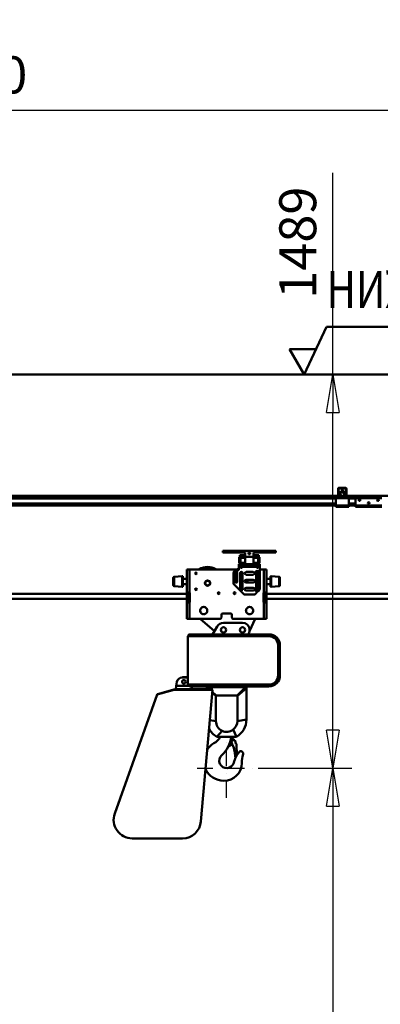
# Model space of a CAD drawing. Units: millimetres. Extents: x 0 to 25393, y 0 to 16800.
# Drawn here: x 8748 to 10114, y 11100 to 14824 of the extents above; entities that cross this region are included whole.
import ezdxf
from ezdxf.enums import TextEntityAlignment as Align

# ---------------------------------------------------------------- set-up
doc = ezdxf.new("R2010")
doc.units = ezdxf.units.MM
doc.header["$MEASUREMENT"] = 0
doc.linetypes.add('DASHDOT', pattern=[1.0001, 0.5, -0.25, 0.0001, -0.25])
for name, color, linetype, lineweight in [('(1) Shape lines', 7, 'Continuous', 35), ('(2) Other lines', 7, 'Continuous', 35), ('(4) Texts', 7, 'Continuous', 35), ('(6) Dimensions', 7, 'Continuous', 35)]:
    doc.layers.add(name, color=color, linetype=linetype, lineweight=lineweight)
doc.styles.add('Arial', font='ARIAL.TTF')
doc.dimstyles.new('Vertex Style', dxfattribs={"dimscale": 40, "dimtxt": 0.18, "dimasz": 3.6, "dimexe": 1.8, "dimexo": 0.0625, "dimgap": 1.7, "dimtad": 1, "dimdec": 1, "dimdsep": 46, "dimtxsty": 'Arial', "dimblk1": 'CLOSED', "dimblk2": 'CLOSED', "dimsah": 1, "dimcen": 0.09, "dimdle": 1.8, "dimclrd": 9, "dimclre": 9, "dimadec": 1, "dimazin": 2, "dimtfac": 0.65, "dimtdec": 4, "dimtmove": 0, "dimatfit": 3, "dimfxl": 0, "dimtolj": 1, "dimtzin": 0, "dimlwd": 25, "dimlwe": 25, "dimarcsym": 0})

# ---------------------------------------------------------------- blocks, each defined once
blk = doc.blocks.new('_Closed')
at = {"color": 0, "linetype": 'ByBlock', "lineweight": -2}
for p, q in [((-1, 0.166667), (0, 0)), ((-1, 0.166667), (-1, -0.166667)), ((0, 0), (-1, -0.166667)), ((0, 0), (-1, 0))]:
    blk.add_line(p, q, dxfattribs=at)
blk = doc.blocks.new('*D48')
at = {"layer": '(6) Dimensions', "color": 9, "lineweight": 25}
for p, q in [((9651.9, 11993), (10005.9, 11993)), ((9933.9, 11849), (9933.9, 8556)), ((9651.9, 8412), (10005.9, 8412))]:
    blk.add_line(p, q, dxfattribs=at)
at = {"layer": 'Defpoints', "color": 0}
for p in [(9531.9, 11993), (9531.9, 8412), (9933.9, 8412)]:
    blk.add_point(p, dxfattribs=at)
at = {"layer": '(6) Dimensions', "color": 9, "lineweight": 25, "xscale": 144, "yscale": 144, "zscale": 144}
for p, rotation in [((9933.9, 11993), 90), ((9933.9, 8412), 270)]:
    blk.add_blockref('_Closed', p, dxfattribs=dict(at, rotation=rotation))
at = {"layer": '(6) Dimensions', "color": 0, "lineweight": 35, "insert": (9801.2, 10012), "char_height": 140, "attachment_point": 5, "rotation": 90, "style": 'Arial'}
blk.add_mtext('\\A1;12000', dxfattribs=at)
blk = doc.blocks.new('*D49')
at = {"layer": '(6) Dimensions', "color": 9, "lineweight": 25}
for p, q in [((9933.9, 13482), (9933.9, 14244.6)), ((14109.9, 13482), (9861.9, 13482)), ((9933.9, 12137), (9933.9, 13338)), ((9651.9, 11993), (10005.9, 11993))]:
    blk.add_line(p, q, dxfattribs=at)
at = {"layer": 'Defpoints', "color": 0}
for p in [(9932.9, 13482), (14229.9, 13482), (9531.9, 11993)]:
    blk.add_point(p, dxfattribs=at)
at = {"layer": '(6) Dimensions', "color": 9, "lineweight": 25, "xscale": 144, "yscale": 144, "zscale": 144}
for p, rotation in [((9933.9, 13482), 90), ((9933.9, 11993), 270)]:
    blk.add_blockref('_Closed', p, dxfattribs=dict(at, rotation=rotation))
at = {"layer": '(6) Dimensions', "color": 0, "lineweight": 35, "insert": (9801.2, 13981), "char_height": 140, "attachment_point": 5, "rotation": 90, "style": 'Arial'}
blk.add_mtext('\\A1;1489', dxfattribs=at)
blk = doc.blocks.new('*D70')
at = {"layer": '(6) Dimensions', "color": 9, "lineweight": 25}
for p, q in [((3370.1, 13602), (3370.1, 14554)), ((13769.9, 13602), (13769.9, 14554)), ((3514.1, 14482), (13625.9, 14482))]:
    blk.add_line(p, q, dxfattribs=at)
at = {"layer": 'Defpoints', "color": 0}
for p in [(13769.9, 14482), (3370.1, 13482), (13769.9, 13482)]:
    blk.add_point(p, dxfattribs=at)
at = {"layer": '(6) Dimensions', "color": 9, "lineweight": 25, "xscale": 144, "yscale": 144, "zscale": 144, "rotation": 180}
blk.add_blockref('_Closed', (3370.1, 14482), dxfattribs=at)
at = {"layer": '(6) Dimensions', "color": 9, "lineweight": 25, "xscale": 144, "yscale": 144, "zscale": 144}
blk.add_blockref('_Closed', (13769.9, 14482), dxfattribs=at)
at = {"layer": '(6) Dimensions', "color": 0, "lineweight": 35, "insert": (8109.9, 14615.6), "char_height": 140, "attachment_point": 5, "style": 'Arial'}
blk.add_mtext('\\A1;ПРОЛЕТ 12000', dxfattribs=at)
blk = doc.blocks.new('MACRO_10_5d69645a-202b-4d48-9e65-9c8c9b9576e5')
at = {"layer": '(1) Shape lines', "color": 7, "linetype": 'Continuous', "lineweight": 50, "ltscale": 120}
for p, q in [((0, 5570.1), (-8000, 5570.1)), ((-8000, 5570), (-525.1, 5570)), ((-4273.1, 5141), (-4247.1, 5141)), ((-4280.1, 5111), (-5640.1, 5111)), ((-4285.1, 5104), (-5635.1, 5104)), ((-4282.6, 5107), (-4285.1, 5107)), ((-4285.1, 5107), (-4285.1, 5102)), ((-4282.6, 5107), (-4280.1, 5109.5)), ((-4280.1, 5107), (-4282.6, 5107)), ((-4280.1, 5107), (-4280.1, 5111)), ((-4271.2, 5111), (-4280.1, 5111)), ((-4240.1, 5107), (-4280.1, 5107)), ((-4276.1, 5119.3), (-4276.1, 5138)), ((-4274, 5113), (-4275.9, 5118.2)), ((-4274.6, 5139), (-4274.6, 5119.2)), ((-4274.6, 5119.1), (-4272.3, 5112.8)), ((-4246.1, 5139.5), (-4274.1, 5139.5)), ((-4272.6, 5126.8), (-4272.6, 5123.3)), ((-4272.6, 5126.8), (-4247.6, 5126.8)), ((-4272.6, 5123.3), (-4272.6, 5116.6)), ((-4272.6, 5123.3), (-4247.6, 5123.3)), ((-4272.6, 5116.6), (-4269.1, 5116.6)), ((-4272.6, 5113.6), (-4272.6, 5116.6)), ((-4271.8, 5112.5), (-4266.1, 5112.5)), ((-4266.1, 5111), (-4271.2, 5111)), ((-4265.4, 5112.5), (-4266.1, 5112.5)), ((-4266.1, 5112.5), (-4266.1, 5111)), ((-4254.1, 5111), (-4266.1, 5111)), ((-4264.1, 5126.8), (-4264.1, 5130.5)), ((-4264.1, 5126.8), (-4264.1, 5130.5)), ((-4256.1, 5130.5), (-4256.1, 5126.8)), ((-4256.1, 5130.5), (-4256.1, 5126.8)), ((-4254.1, 5112.5), (-4254.8, 5112.5)), ((-4254.1, 5112.5), (-4248.4, 5112.5)), ((-4254.1, 5111), (-4254.1, 5112.5)), ((-4249, 5111), (-4254.1, 5111)), ((-4251.1, 5116.6), (-4247.6, 5116.6)), ((-4240.1, 5111), (-4249, 5111)), ((-4247.9, 5112.8), (-4245.6, 5119.1)), ((-4247.6, 5123.3), (-4247.6, 5126.8)), ((-4247.6, 5116.6), (-4247.6, 5123.3)), ((-4247.6, 5113.6), (-4247.6, 5116.6)), ((-4244.3, 5118.2), (-4246.2, 5113)), ((-4245.6, 5119.2), (-4245.6, 5139)), ((-4244.1, 5138), (-4244.1, 5119.3)), ((-2880.1, 5111), (-4240.1, 5111)), ((-4240.1, 5107), (-4240.1, 5111)), ((-4240.1, 5109.5), (-4237.6, 5107)), ((-4237.6, 5107), (-4240.1, 5107)), ((-4235.1, 5107), (-4237.6, 5107)), ((-4235.1, 5107), (-4235.1, 5102)), ((-4210.1, 5104), (-4235.1, 5104)), ((-4210.1, 5107), (-4210.1, 5102)), ((-4210.1, 5107), (-4110.1, 5107)), ((-4285.1, 5101), (-5635.1, 5101)), ((-4285.1, 5082.3), (-5635.1, 5082.3)), ((-4285.1, 5081.2), (-5635.1, 5081.2)), ((-4285.1, 5076), (-5635.1, 5076)), ((-4285.1, 5074), (-5635.1, 5074)), ((-4235.1, 5102), (-4285.1, 5102)), ((-4285.1, 5102), (-4285.1, 5074)), ((-4235.1, 5074), (-4285.1, 5074)), ((-4285.1, 5074), (-4285.1, 5069)), ((-4235.1, 5069), (-4285.1, 5069)), ((-4235.1, 5074), (-4235.1, 5102)), ((-4210.1, 5101), (-4235.1, 5101)), ((-4210.1, 5082.3), (-4235.1, 5082.3)), ((-4210.1, 5081.2), (-4235.1, 5081.2)), ((-4210.1, 5076), (-4235.1, 5076)), ((-4235.1, 5074), (-4235.1, 5069)), ((-4210.1, 5074), (-4235.1, 5074)), ((-4210.1, 5102), (-4210.1, 5074)), ((-4210.1, 5102), (-4110.1, 5102)), ((-4210.1, 5074), (-4210.1, 5069)), ((-4210.1, 5074), (-4110.1, 5074)), ((-4210.1, 5069), (-4110.1, 5069)), ((-4198.1, 5095.6), (-4197.8, 5096.3)), ((-4198.1, 5094.9), (-4198.1, 5095.6)), ((-4198, 5094.3), (-4198.1, 5094.9)), ((-4197.8, 5093.7), (-4198, 5094.3)), ((-4197.8, 5096.3), (-4197.5, 5096.9)), ((-4197.5, 5093.2), (-4197.8, 5093.7)), ((-4197.5, 5096.9), (-4197, 5097.3)), ((-4197.1, 5092.7), (-4197.5, 5093.2)), ((-4196.4, 5092.3), (-4197.1, 5092.7)), ((-4197, 5097.3), (-4196.5, 5097.7)), ((-4196.5, 5097.7), (-4196, 5097.9)), ((-4196, 5092.1), (-4196.4, 5092.3)), ((-4196, 5097.9), (-4195.4, 5098)), ((-4195.6, 5092), (-4196, 5092.1)), ((-4195.1, 5092), (-4195.6, 5092)), ((-4195.4, 5098), (-4194.8, 5098)), ((-4194.7, 5092), (-4195.1, 5092)), ((-4194.8, 5098), (-4194.1, 5097.8)), ((-4194.3, 5092.1), (-4194.7, 5092)), ((-4193.9, 5092.3), (-4194.3, 5092.1)), ((-4194.1, 5097.8), (-4193.6, 5097.6)), ((-4193.4, 5092.5), (-4193.9, 5092.3)), ((-4193.6, 5097.6), (-4193.1, 5097.2)), ((-4193, 5092.8), (-4193.4, 5092.5)), ((-4193.1, 5097.2), (-4192.6, 5096.7)), ((-4192.7, 5093.2), (-4193, 5092.8)), ((-4192.3, 5093.9), (-4192.7, 5093.2)), ((-4192.6, 5096.7), (-4192.3, 5096.1)), ((-4192.3, 5096.1), (-4192.2, 5095.5)), ((-4192.2, 5094.2), (-4192.3, 5093.9)), ((-4192.2, 5095.5), (-4192.1, 5095)), ((-4192.1, 5094.6), (-4192.2, 5094.2)), ((-4192.1, 5095), (-4192.1, 5094.6)), ((-4163.1, 5083.9), (-4163, 5084.6)), ((-4163, 5083.3), (-4163.1, 5083.9)), ((-4163, 5084.6), (-4162.8, 5085.3)), ((-4162.8, 5082.7), (-4163, 5083.3)), ((-4162.8, 5085.3), (-4162.4, 5085.9)), ((-4162.5, 5082.2), (-4162.8, 5082.7)), ((-4157.6, 5082.3), (-4162.5, 5082.3)), ((-4162, 5081.7), (-4162.5, 5082.2)), ((-4162.4, 5085.9), (-4162, 5086.3)), ((-4162, 5086.3), (-4161.5, 5086.7)), ((-4161.4, 5081.3), (-4162, 5081.7)), ((-4161.5, 5086.7), (-4161, 5086.9)), ((-4161, 5081.1), (-4161.4, 5081.3)), ((-4158.9, 5081.2), (-4161.2, 5081.2)), ((-4161, 5086.9), (-4160.4, 5087)), ((-4160.6, 5081), (-4161, 5081.1)), ((-4160.1, 5081), (-4160.6, 5081)), ((-4160.4, 5087), (-4159.7, 5087)), ((-4159.7, 5081), (-4160.1, 5081)), ((-4159.7, 5087), (-4159.1, 5086.8)), ((-4159.3, 5081.1), (-4159.7, 5081)), ((-4158.9, 5081.3), (-4159.3, 5081.1)), ((-4159.1, 5086.8), (-4158.6, 5086.6)), ((-4158.4, 5081.5), (-4158.9, 5081.3)), ((-4158.6, 5086.6), (-4158.1, 5086.2)), ((-4158, 5081.8), (-4158.4, 5081.5)), ((-4158.1, 5086.2), (-4157.6, 5085.7)), ((-4157.7, 5082.2), (-4158, 5081.8)), ((-4157.3, 5082.9), (-4157.7, 5082.2)), ((-4157.6, 5085.7), (-4157.3, 5085.1)), ((-4157.3, 5085.1), (-4157.1, 5084.5)), ((-4157.2, 5083.2), (-4157.3, 5082.9)), ((-4157.1, 5083.6), (-4157.2, 5083.2)), ((-4157.1, 5084.5), (-4157.1, 5084)), ((-4157.1, 5084), (-4157.1, 5083.6)), ((-4128.1, 5094.9), (-4128, 5095.6)), ((-4128, 5094.3), (-4128.1, 5094.9)), ((-4128, 5095.6), (-4127.8, 5096.3)), ((-4127.8, 5093.7), (-4128, 5094.3)), ((-4127.8, 5096.3), (-4127.4, 5096.9)), ((-4127.5, 5093.2), (-4127.8, 5093.7)), ((-4127, 5092.7), (-4127.5, 5093.2)), ((-4127.4, 5096.9), (-4127, 5097.3)), ((-4127, 5097.3), (-4126.5, 5097.7)), ((-4126.4, 5092.3), (-4127, 5092.7)), ((-4126.5, 5097.7), (-4126, 5097.9)), ((-4126, 5092.1), (-4126.4, 5092.3)), ((-4126, 5097.9), (-4125.4, 5098)), ((-4125.6, 5092), (-4126, 5092.1)), ((-4125.1, 5092), (-4125.6, 5092)), ((-4125.4, 5098), (-4124.8, 5098)), ((-4124.7, 5092), (-4125.1, 5092)), ((-4124.8, 5098), (-4124.1, 5097.8)), ((-4124.3, 5092.1), (-4124.7, 5092)), ((-4123.9, 5092.3), (-4124.3, 5092.1)), ((-4124.1, 5097.8), (-4123.6, 5097.6)), ((-4123.4, 5092.5), (-4123.9, 5092.3)), ((-4123.6, 5097.6), (-4123.1, 5097.2)), ((-4123, 5092.8), (-4123.4, 5092.5)), ((-4123.1, 5097.2), (-4122.6, 5096.7)), ((-4122.7, 5093.2), (-4123, 5092.8)), ((-4122.3, 5093.9), (-4122.7, 5093.2)), ((-4122.6, 5096.7), (-4122.3, 5096.1)), ((-4122.3, 5096.1), (-4122.1, 5095.5)), ((-4122.2, 5094.2), (-4122.3, 5093.9)), ((-4122.1, 5094.6), (-4122.2, 5094.2)), ((-4122.1, 5095.5), (-4122.1, 5095)), ((-4122.1, 5095), (-4122.1, 5094.6)), ((-4712.1, 4903), (-4628, 4903)), ((-4712.1, 4897), (-4712.1, 4903)), ((-4712.1, 4897), (-4628, 4897)), ((-4650.6, 4856.5), (-4650.6, 4879.5)), ((-4650.6, 4879.5), (-4648.1, 4879.5)), ((-4648.1, 4887), (-4648.1, 4885)), ((-4648.1, 4887), (-4645.1, 4887)), ((-4648.1, 4885), (-4645.1, 4885)), ((-4648.1, 4859), (-4648.1, 4885)), ((-4648.1, 4885), (-4645.1, 4885)), ((-4645.1, 4887), (-4645.1, 4885)), ((-4645.1, 4887), (-4637.1, 4887)), ((-4637.1, 4885), (-4645.1, 4885)), ((-4645.1, 4885), (-4645.1, 4876.1)), ((-4645.1, 4885), (-4637.1, 4885)), ((-4637.1, 4885), (-4637.1, 4887)), ((-4637.1, 4887), (-4634.1, 4887)), ((-4637.1, 4885), (-4628.4, 4885)), ((-4637.1, 4885), (-4637.1, 4876.1)), ((-4634.1, 4887), (-4628.4, 4887)), ((-4634.1, 4887), (-4634.1, 4885)), ((-4634.1, 4885), (-4628.4, 4885)), ((-4628.4, 4903.5), (-4595.9, 4903.5)), ((-4628.4, 4903), (-4628.4, 4903.5)), ((-4628.4, 4881), (-4628.4, 4897)), ((-4628.4, 4881), (-4628.2, 4881)), ((-4596.1, 4881), (-4628.1, 4881)), ((-4628.1, 4881), (-4628.1, 4853)), ((-4609.1, 4897), (-4615.1, 4897)), ((-4615.1, 4897), (-4615.1, 4891)), ((-4615.1, 4891), (-4609.1, 4891)), ((-4609.1, 4891), (-4609.1, 4897)), ((-4596.2, 4903), (-4512.1, 4903)), ((-4596.2, 4897), (-4512.1, 4897)), ((-4596.1, 4853), (-4596.1, 4881)), ((-4596, 4881), (-4595.9, 4881)), ((-4595.9, 4903.5), (-4595.9, 4903)), ((-4595.9, 4897), (-4595.9, 4881)), ((-4595.9, 4887), (-4590.1, 4887)), ((-4595.9, 4885), (-4587.1, 4885)), ((-4595.9, 4885), (-4590.1, 4885)), ((-4590.1, 4885), (-4590.1, 4887)), ((-4590.1, 4887), (-4587.1, 4887)), ((-4587.1, 4887), (-4579.1, 4887)), ((-4587.1, 4887), (-4587.1, 4885)), ((-4579.1, 4885), (-4587.1, 4885)), ((-4587.1, 4876.1), (-4587.1, 4885)), ((-4587.1, 4885), (-4579.1, 4885)), ((-4579.1, 4887), (-4576.1, 4887)), ((-4579.1, 4887), (-4579.1, 4885)), ((-4579.1, 4885), (-4576.1, 4885)), ((-4579.1, 4876.1), (-4579.1, 4885)), ((-4579.1, 4885), (-4576.1, 4885)), ((-4576.1, 4887), (-4576.1, 4885)), ((-4576.1, 4885), (-4576.1, 4859)), ((-4576.1, 4879.5), (-4573.6, 4879.5)), ((-4573.6, 4879.5), (-4573.6, 4856.5)), ((-4512.1, 4897), (-4512.1, 4903)), ((-4652.1, 4853), (-4647.1, 4853)), ((-4652.1, 4853), (-4652.1, 4848)), ((-4652.1, 4843), (-4652.1, 4848)), ((-4652.1, 4848), (-4647.1, 4848)), ((-4652.1, 4834), (-4652.1, 4843)), ((-4652.1, 4843), (-4645.3, 4843)), ((-4648.1, 4856.5), (-4650.6, 4856.5)), ((-4648.5, 4847.6), (-4648.5, 4848)), ((-4648, 4847.1), (-4648.5, 4847.6)), ((-4648.1, 4853), (-4648.1, 4859)), ((-4648.1, 4859), (-4645.6, 4859)), ((-4647.4, 4844.1), (-4647.4, 4847.1)), ((-4646.8, 4843.7), (-4647.2, 4843.9)), ((-4645.6, 4863.5), (-4647.1, 4863.5)), ((-4647.1, 4859), (-4647.1, 4863.5)), ((-4647.1, 4853), (-4577.1, 4853)), ((-4647.1, 4853), (-4647.1, 4848)), ((-4647.1, 4848), (-4577.1, 4848)), ((-4646.6, 4864), (-4645.6, 4864)), ((-4646.6, 4864), (-4646.4, 4864)), ((-4645.7, 4844.1), (-4645.7, 4847.1)), ((-4645.6, 4857.9), (-4645.6, 4876.1)), ((-4645.6, 4876.1), (-4628.1, 4876.1)), ((-4628.1, 4857.9), (-4645.6, 4857.9)), ((-4645.3, 4839.2), (-4645.3, 4843.7)), ((-4645.1, 4857.9), (-4645.1, 4853)), ((-4641.1, 4844.1), (-4641.1, 4847.1)), ((-4640.4, 4843.7), (-4640.4, 4839.2)), ((-4640.4, 4843), (-4583.8, 4843)), ((-4638.5, 4843.9), (-4638.9, 4843.7)), ((-4638.3, 4844.1), (-4638.3, 4847.1)), ((-4637.2, 4847.6), (-4637.7, 4847.1)), ((-4637.2, 4848), (-4637.2, 4847.6)), ((-4596.1, 4876.1), (-4578.6, 4876.1)), ((-4578.6, 4857.9), (-4596.1, 4857.9)), ((-4587, 4847.6), (-4587, 4848)), ((-4586.5, 4847.1), (-4587, 4847.6)), ((-4585.8, 4844.1), (-4585.8, 4847.1)), ((-4585.3, 4843.7), (-4585.5, 4843.8)), ((-4585.3, 4843.7), (-4577.4, 4843.7)), ((-4584.5, 4844.1), (-4584.5, 4847.1)), ((-4583.8, 4839.2), (-4583.8, 4843.7)), ((-4580, 4844.1), (-4580, 4847.1)), ((-4579.1, 4853), (-4579.1, 4857.9)), ((-4578.9, 4843.7), (-4578.9, 4839.2)), ((-4578.9, 4843), (-4572.1, 4843)), ((-4578.6, 4876.1), (-4578.6, 4857.9)), ((-4578.6, 4859), (-4576.1, 4859)), ((-4577.8, 4864), (-4577.6, 4864)), ((-4577.2, 4843.8), (-4577.4, 4843.7)), ((-4577.1, 4863.5), (-4577.1, 4859)), ((-4577.1, 4853), (-4572.1, 4853)), ((-4577.1, 4853), (-4577.1, 4848)), ((-4577.1, 4848), (-4572.1, 4848)), ((-4576.9, 4844.1), (-4576.9, 4847.1)), ((-4575.8, 4847.6), (-4576.2, 4847.1)), ((-4576.1, 4859), (-4576.1, 4853)), ((-4573.6, 4856.5), (-4576.1, 4856.5)), ((-4575.8, 4848), (-4575.8, 4847.6)), ((-4572.1, 4853), (-4572.1, 4848)), ((-4572.1, 4848), (-4572.1, 4843)), ((-4572.1, 4843), (-4572.1, 4760.1)), ((-4896.4, 4804.8), (-4867.1, 4807)), ((-4867.1, 4807), (-4867.1, 4767)), ((-4867.1, 4807), (-4864.1, 4807)), ((-4864.1, 4807), (-4864.1, 4767)), ((-4839.1, 4833), (-4849.1, 4833)), ((-4849.1, 4745), (-4849.1, 4833)), ((-4652.2, 4833), (-4839.1, 4833)), ((-4839.1, 4744.8), (-4839.1, 4833)), ((-4672.1, 4780.1), (-4672.1, 4819)), ((-4666.4, 4787), (-4666.4, 4819)), ((-4662.1, 4829), (-4657.1, 4829)), ((-4657.9, 4819), (-4657.9, 4787)), ((-4646.4, 4758), (-4646.4, 4819)), ((-4645, 4839), (-4645.3, 4839.2)), ((-4640.4, 4839.2), (-4640.7, 4839)), ((-4637.9, 4819), (-4637.9, 4758)), ((-4597.1, 4823.3), (-4624.6, 4823.3)), ((-4624.6, 4812.8), (-4597.1, 4812.8)), ((-4586.4, 4812.2), (-4586.4, 4764.8)), ((-4583.5, 4839), (-4583.8, 4839.2)), ((-4578.9, 4839.2), (-4579.2, 4839)), ((-4577.9, 4764.8), (-4577.9, 4812.2)), ((-4557.1, 4833), (-4572.1, 4833)), ((-4547.1, 4833), (-4557.1, 4833)), ((-4557.1, 4744.8), (-4557.1, 4833)), ((-4547.1, 4745), (-4547.1, 4833)), ((-4532.1, 4767), (-4532.1, 4807)), ((-4532.1, 4807), (-4529.1, 4807)), ((-4529.1, 4767), (-4529.1, 4807)), ((-4529.1, 4807), (-4499.8, 4804.8)), ((-4896.4, 4804.8), (-4896.4, 4769.2)), ((-4867.1, 4767), (-4896.4, 4769.2)), ((-4864.1, 4797), (-4849.1, 4797)), ((-4849.1, 4777), (-4864.1, 4777)), ((-4633.6, 4739.5), (-4670.6, 4776.5)), ((-4597.1, 4793.3), (-4624.6, 4793.3)), ((-4624.6, 4782.8), (-4597.1, 4782.8)), ((-4547.1, 4797), (-4532.1, 4797)), ((-4532.1, 4777), (-4547.1, 4777)), ((-4499.8, 4769.2), (-4529.1, 4767)), ((-4499.8, 4769.3), (-4499.8, 4804.8)), ((-4496.1, 4773.3), (-4496.1, 4800.8)), ((-4849.1, 4740), (-8000, 4740)), ((-4864.1, 4767), (-4867.1, 4767)), ((-4849.1, 4741), (-4849.1, 4745)), ((-4849.1, 4745), (-4840.1, 4745)), ((-4849.1, 4741), (-4841.1, 4741)), ((-4849.1, 4712), (-4849.1, 4741)), ((-4841.1, 4744.5), (-4841.1, 4741)), ((-4841.1, 4741), (-4841.1, 4712)), ((-4837.1, 4740), (-4841.1, 4740)), ((-4837.1, 4742), (-4837.1, 4711)), ((-4594.2, 4738), (-4630, 4738)), ((-4597.1, 4763.3), (-4624.6, 4763.3)), ((-4624.6, 4752.8), (-4597.1, 4752.8)), ((-4579.7, 4750.4), (-4590.6, 4739.5)), ((-4573.6, 4756.5), (-4574.5, 4755.6)), ((-4559.1, 4711), (-4559.1, 4742)), ((-4555.1, 4740), (-4559.1, 4740)), ((-4556.1, 4745), (-4547.1, 4745)), ((-4555.1, 4741), (-4555.1, 4744.5)), ((-4555.1, 4712), (-4555.1, 4741)), ((-4547.1, 4741), (-4555.1, 4741)), ((-4547.1, 4745), (-4547.1, 4741)), ((-4547.1, 4741), (-4547.1, 4712)), ((-1641.8, 4740), (-4547.1, 4740)), ((-4529.1, 4767), (-4532.1, 4767)), ((-4849.1, 4721), (-8000, 4721)), ((-4849.1, 4712), (-4841.1, 4712)), ((-4849.1, 4708), (-4849.1, 4712)), ((-4849.1, 4646), (-4849.1, 4708)), ((-4840.1, 4708), (-4849.1, 4708)), ((-4837.1, 4721), (-4841.1, 4721)), ((-4841.1, 4712), (-4841.1, 4708.5)), ((-4839.1, 4646), (-4839.1, 4708.2)), ((-4555.1, 4721), (-4559.1, 4721)), ((-4557.1, 4646), (-4557.1, 4708.2)), ((-4547.1, 4708), (-4556.1, 4708)), ((-4555.1, 4708.5), (-4555.1, 4712)), ((-4547.1, 4712), (-4555.1, 4712)), ((-1642.3, 4721), (-4547.1, 4721)), ((-4547.1, 4712), (-4547.1, 4708)), ((-4547.1, 4646), (-4547.1, 4708)), ((-4718.1, 4651), (-4718.1, 4661)), ((-4713.1, 4666), (-4683.1, 4666)), ((-4678.1, 4661), (-4678.1, 4651)), ((-4839.1, 4646), (-4849.1, 4646)), ((-4723.1, 4646), (-4839.1, 4646)), ((-4744.1, 4599.1), (-4798.2, 4646)), ((-4638.1, 4631), (-4710.1, 4631)), ((-4557.1, 4646), (-4673.1, 4646)), ((-4590.1, 4646), (-4611.6, 4599.5)), ((-4547.1, 4646), (-4557.1, 4646)), ((-4845.1, 4580), (-4838.1, 4587)), ((-4842.2, 4582.9), (-4842.2, 4585)), ((-4838.1, 4587), (-4840.2, 4587)), ((-4840.2, 4587), (-4840.2, 4584.9)), ((-4838.1, 4587), (-4538.1, 4587)), ((-4733.5, 4617.5), (-4751.1, 4587)), ((-4611.1, 4602), (-4611.1, 4604)), ((-4538.1, 4587), (-4538.1, 4580)), ((-4845.1, 4580), (-4845.1, 4397)), ((-4538.1, 4580), (-4845.1, 4580)), ((-4496.1, 4545), (-4503.1, 4545)), ((-4503.1, 4432), (-4503.1, 4545)), ((-4496.1, 4545), (-4496.1, 4432)), ((-4886.3, 4407), (-4888.8, 4392.5)), ((-4866.6, 4423.5), (-4845.1, 4423.5)), ((-4845.1, 4425), (-4860.1, 4425)), ((-4838.1, 4390), (-4845.1, 4397)), ((-4845.1, 4397), (-4538.1, 4397)), ((-4538.1, 4390), (-4538.1, 4397)), ((-4496.1, 4432), (-4503.1, 4432)), ((-4961.3, 4359.5), (-5121.9, 3909)), ((-4896.7, 4376.8), (-4961.3, 4359.5)), ((-4892.6, 4379.3), (-4960.1, 4361.3)), ((-4960.1, 4361.3), (-4959.7, 4359.9)), ((-4751.9, 4376.8), (-4896.7, 4376.8)), ((-4891.3, 4379.5), (-4764.8, 4379.5)), ((-4888.8, 4392.5), (-4891.1, 4379.5)), ((-4888.8, 4392.5), (-4840.6, 4392.5)), ((-4538.1, 4390), (-4838.1, 4390)), ((-4830.1, 4379.5), (-4830.1, 4390)), ((-4795.4, 3879.4), (-4751.9, 4376.8)), ((-4773.1, 4383), (-4768.9, 4379.5)), ((-4773.1, 4379.5), (-4773.1, 4383)), ((-4769.1, 4387), (-4760.7, 4378.6)), ((-4769.1, 4387), (-4758.2, 4387)), ((-4759, 4377.6), (-4757.9, 4390)), ((-4752.9, 4390), (-4754.1, 4376.8)), ((-4753.9, 4376.8), (-4753.9, 4377)), ((-4753.9, 4377), (-4751.9, 4376.8)), ((-4753.2, 4387), (-4627.1, 4387)), ((-4753.1, 4390), (-4752.9, 4390)), ((-4752.8, 4366.2), (-4738.6, 4354.5)), ((-4752.4, 4370.3), (-4737.6, 4355.5)), ((-4627.1, 4387), (-4658.6, 4355.5)), ((-4623.1, 4383), (-4623.1, 4265)), ((-4738.6, 4354.5), (-4738.6, 4259)), ((-4658.6, 4355.5), (-4737.6, 4355.5)), ((-4657.6, 4354.5), (-4657.6, 4259)), ((-4623.1, 4265), (-4657.6, 4259)), ((-4735.5, 4200), (-4715, 4222.2)), ((-4660.7, 4200), (-4673.4, 4226.9)), ((-4660.7, 4200), (-4735.5, 4200)), ((-4672.9, 4190.6), (-4676.1, 4192.4)), ((-4664.1, 4179.7), (-4663.9, 4172.5)), ((-4660.9, 4172.6), (-4663.9, 4172.5)), ((-4660.9, 4172.6), (-4659.8, 4128.7)), ((-4677.3, 4171.7), (-4689.6, 4164.6)), ((-4662.7, 4124.7), (-4665.7, 4124.6)), ((-4662.6, 4123.4), (-4662.7, 4124.7)), ((-5056, 3815.5), (-4865.1, 3815.5))]:
    blk.add_line(p, q, dxfattribs=at)
for points in [[(-4256.1, 5130.5), (-4256.1, 5130.5), (-4264.1, 5130.5)], [(-4648.4, 4847.6), (-4637.2, 4847.6), (-4637.3, 4847.6)], [(-4637.7, 4847.1), (-4648, 4847.1), (-4648, 4847.1)], [(-4647.4, 4844.1), (-4645.7, 4844.1)], [(-4646.8, 4843.7), (-4646.8, 4843.7), (-4638.9, 4843.7), (-4638.9, 4843.7)], [(-4645.7, 4844.1), (-4641.1, 4844.1)], [(-4641.1, 4844.1), (-4638.3, 4844.1)], [(-4638.3, 4844.1), (-4638.5, 4843.9)], [(-4586.9, 4847.6), (-4575.8, 4847.6), (-4575.8, 4847.6)], [(-4576.2, 4847.1), (-4586.5, 4847.1), (-4586.5, 4847.1)], [(-4585.8, 4844.1), (-4584.5, 4844.1)], [(-4584.5, 4844.1), (-4580, 4844.1)], [(-4580, 4844.1), (-4576.9, 4844.1)], [(-4578.6, 4864), (-4577.6, 4864), (-4577.7, 4864)], [(-4577.1, 4863.5), (-4577.1, 4863.5), (-4578.6, 4863.5)], [(-4576.9, 4844.1), (-4577.2, 4843.8)], [(-4645.3, 4839.2), (-4640.4, 4839.2), (-4640.4, 4839.2)], [(-4640.7, 4839), (-4640.7, 4839), (-4645, 4839)], [(-4585.1, 4820.7), (-4582.1, 4822.5)], [(-4585.1, 4817.3), (-4585.1, 4820.7)], [(-4582.1, 4815.5), (-4585.1, 4817.3)], [(-4583.8, 4839.2), (-4583.8, 4839.2), (-4578.9, 4839.2)], [(-4579.2, 4839), (-4583.5, 4839), (-4583.5, 4839)], [(-4582.1, 4822.5), (-4579.1, 4820.7)], [(-4579.1, 4817.3), (-4582.1, 4815.5)], [(-4579.1, 4820.7), (-4579.1, 4817.3)], [(-4900.1, 4800.7), (-4900.1, 4800.8), (-4900.1, 4773.2)], [(-4840.6, 4745), (-4841.1, 4744.5)], [(-4585.1, 4759.7), (-4582.1, 4761.5)], [(-4585.1, 4756.3), (-4585.1, 4759.7)], [(-4582.1, 4754.5), (-4585.1, 4756.3)], [(-4582.1, 4761.5), (-4579.1, 4759.7)], [(-4579.1, 4756.3), (-4582.1, 4754.5)], [(-4579.1, 4759.7), (-4579.1, 4756.3)], [(-4555.1, 4744.5), (-4555.6, 4745)], [(-4841.1, 4708.5), (-4840.6, 4708)], [(-4555.6, 4708), (-4555.1, 4708.5)], [(-4623.1, 4383), (-4657.6, 4354.5)], [(-4761.8, 4263), (-4738.6, 4259)]]:
    blk.add_lwpolyline(points, dxfattribs=at)
for centre, radius in [((-4814.1, 4818), 3.2), ((-4582.1, 4819), 8), ((-4582.1, 4819), 7.6), ((-4582.1, 4819), 6.5), ((-4582.1, 4819), 5.7), ((-4770.1, 4781), 10), ((-4770.1, 4781), 9), ((-4814.1, 4758), 3.2), ((-4728.1, 4743), 3.2), ((-4668.1, 4743), 3.2), ((-4582.1, 4758), 8), ((-4582.1, 4758), 7.6), ((-4582.1, 4758), 6.5), ((-4582.1, 4758), 5.7), ((-4785.1, 4677), 13.7), ((-4611.1, 4677), 13.7), ((-4710.1, 4604), 10), ((-4638.1, 4604), 10), ((-4860.1, 4407.5), 6.5)]:
    blk.add_circle(centre, radius, dxfattribs=at)
for centre, radius, start, end in [((-4273.1, 5138), 3, 90, 180), ((-4247.1, 5138), 3, 0, 90), ((-4273.1, 5119.3), 3, 180, 200), ((-4274.1, 5139), 0.5, 90, 180), ((-4274.1, 5119.2), 0.5, 180, 200), ((-4271.2, 5114), 3, 200, 270), ((-4271.8, 5113), 0.5, 200, 270), ((-4249, 5114), 3, 270, 340), ((-4248.4, 5113), 0.5, 270, 340), ((-4246.1, 5139), 0.5, 0, 90), ((-4246.1, 5119.2), 0.5, 340, 0), ((-4247.1, 5119.3), 3, 340, 0), ((-4646.6, 4863.5), 0.5, 90, 180), ((-4577.6, 4863.5), 0.5, 0, 90), ((-4770.1, 4781), 60.5, 138.6473, 141.4384), ((-4770.1, 4781), 61, 59.0354, 120.9646), ((-4770.1, 4781), 60.5, 59.8229, 120.1771), ((-4662.1, 4819), 10, 90, 180), ((-4662.1, 4819), 4.25, 0, 180), ((-4626.2, 4781), 61, 115.1948, 120.9646), ((-4657.1, 4834), 5, 270, 0), ((-4626.2, 4781), 60.5, 115.429, 120.1771), ((-4642.1, 4819), 4.25, 0, 180), ((-4624.6, 4818), 5.25, 90, 270), ((-4597.1, 4818), 5.25, 270, 90), ((-4582.1, 4819), 3.46, 150, 210), ((-4582.1, 4819), 3.46, 90, 150), ((-4582.1, 4819), 3, 120.0099, 179.9999), ((-4582.1, 4819), 3, 180.0001, 240), ((-4582.1, 4819), 3.46, 210, 270), ((-4582.1, 4819), 3, 60.0099, 120), ((-4582.1, 4819), 3, 240.0099, 300), ((-4582.1, 4819), 3.46, 30, 90), ((-4582.1, 4819), 3.46, 270, 330), ((-4582.1, 4819), 3, 0, 60), ((-4582.1, 4819), 3, 300.01, 0), ((-4582.1, 4819), 3.46, 330, 30), ((-4896.1, 4800.8), 4, 94.3323, 180), ((-4896.1, 4773.2), 4, 180, 265.6677), ((-4667.1, 4780.1), 5, 180, 225), ((-4662.1, 4787), 4.25, 180, 0), ((-4624.6, 4788), 5.25, 90, 270), ((-4626.2, 4781), 9, 11.2853, 113.3936), ((-4626.2, 4781), 10, 10.1555, 107.9434), ((-4597.1, 4788), 5.25, 270, 90), ((-4500.1, 4800.8), 4, 0, 85.6677), ((-4500.1, 4773.2), 4, 274.3323, 0), ((-4840.1, 4742), 3, 70.5288, 90), ((-4840.1, 4742), 3, 75.6576, 80.8558), ((-4840.1, 4742), 3, 0, 70.5288), ((-4840.1, 4742), 3, 68.4342, 70.9638), ((-4840.1, 4742), 3, 53.3366, 57.9389), ((-4840.1, 4742), 3, 39.6476, 44.9611), ((-4840.1, 4742), 3, 26.3617, 31.6339), ((-4840.1, 4742), 3, 13.0253, 17.8203), ((-4642.1, 4758), 4.25, 180, 0), ((-4630, 4743), 5, 225, 270), ((-4624.6, 4758), 5.25, 90, 270), ((-4597.1, 4758), 5.25, 270, 90), ((-4594.2, 4743), 5, 270, 315), ((-4582.1, 4758), 3.46, 150, 210), ((-4582.1, 4758), 3.46, 90, 150), ((-4582.1, 4758), 3, 120.0099, 179.9999), ((-4582.1, 4758), 3, 180.0001, 240), ((-4582.1, 4758), 3.46, 210, 270), ((-4582.1, 4758), 3, 60.0099, 120), ((-4582.1, 4758), 3, 240.0099, 300), ((-4582.1, 4758), 3.46, 30, 90), ((-4582.1, 4758), 3.46, 270, 330), ((-4582.1, 4758), 3, 0, 60), ((-4582.1, 4758), 3, 300.01, 0), ((-4582.1, 4758), 3.46, 330, 30), ((-4577.1, 4760.1), 5, 315, 0), ((-4556.1, 4742), 3, 109.4712, 180), ((-4556.1, 4742), 3, 162.1797, 166.9747), ((-4556.1, 4742), 3, 148.3661, 153.6383), ((-4556.1, 4742), 3, 135.0389, 140.3524), ((-4556.1, 4742), 3, 122.0611, 126.6634), ((-4556.1, 4742), 3, 109.0362, 111.5658), ((-4556.1, 4742), 3, 90, 109.4712), ((-4556.1, 4742), 3, 99.145, 104.3399), ((-4840.1, 4711), 3, 270, 289.4712), ((-4840.1, 4711), 3, 279.1445, 284.3401), ((-4840.1, 4711), 3, 289.4712, 0), ((-4840.1, 4711), 3, 289.0366, 291.5658), ((-4840.1, 4711), 3, 302.0611, 306.6634), ((-4840.1, 4711), 3, 315.0389, 320.3524), ((-4840.1, 4711), 3, 328.3661, 333.6383), ((-4840.1, 4711), 3, 342.1797, 346.9747), ((-4556.1, 4711), 3, 180, 250.5288), ((-4556.1, 4711), 3, 193.0253, 197.8203), ((-4556.1, 4711), 3, 206.3617, 211.6339), ((-4556.1, 4711), 3, 219.6476, 224.9611), ((-4556.1, 4711), 3, 233.3366, 237.9389), ((-4556.1, 4711), 3, 248.4342, 250.9634), ((-4556.1, 4711), 3, 250.5288, 270), ((-4556.1, 4711), 3, 255.6587, 260.856), ((-4785.1, 4677), 13.8, 174.7889, 182.2889), ((-4785.1, 4677), 13.8, 189.7889, 197.2889), ((-4785.1, 4677), 13.7, 159.7889, 167.2889), ((-4785.1, 4677), 13.8, 204.7889, 212.2889), ((-4785.1, 4677), 13.8, 144.7889, 152.2889), ((-4785.1, 4677), 13.7, 219.7889, 227.2889), ((-4785.1, 4677), 13.7, 129.7889, 137.2889), ((-4785.1, 4677), 13.7, 234.7889, 242.2889), ((-4785.1, 4677), 13.8, 114.7889, 122.2889), ((-4785.1, 4677), 13.8, 249.7889, 257.2889), ((-4785.1, 4677), 13.7, 99.7889, 107.2889), ((-4785.1, 4677), 13.7, 264.7889, 272.2889), ((-4785.1, 4677), 13.8, 84.7889, 92.2889), ((-4785.1, 4677), 13.7, 279.7889, 287.2889), ((-4785.1, 4677), 13.8, 69.7889, 77.2889), ((-4785.1, 4677), 13.8, 294.7889, 302.2889), ((-4785.1, 4677), 13.7, 54.7889, 62.2889), ((-4785.1, 4677), 13.7, 309.7889, 317.2889), ((-4785.1, 4677), 13.7, 39.7889, 47.2889), ((-4785.1, 4677), 13.8, 324.7889, 332.2889), ((-4785.1, 4677), 13.8, 24.7889, 32.2889), ((-4785.1, 4677), 13.7, 339.7889, 347.2889), ((-4785.1, 4677), 13.7, 9.7889, 17.2889), ((-4785.1, 4677), 13.8, 354.7889, 2.2889), ((-4713.1, 4661), 5, 90, 180), ((-4683.1, 4661), 5, 0, 90), ((-4611.1, 4677), 13.8, 176.4915, 183.9915), ((-4611.1, 4677), 13.7, 161.4915, 168.9915), ((-4611.1, 4677), 13.8, 191.4915, 198.9915), ((-4611.1, 4677), 13.8, 146.4915, 153.9915), ((-4611.1, 4677), 13.8, 206.4915, 213.9915), ((-4611.1, 4677), 13.8, 131.4915, 138.9915), ((-4611.1, 4677), 13.8, 221.4915, 228.9915), ((-4611.1, 4677), 13.7, 116.4915, 123.9915), ((-4611.1, 4677), 13.8, 236.4915, 243.9915), ((-4611.1, 4677), 13.8, 101.4915, 108.9915), ((-4611.1, 4677), 13.8, 251.4915, 258.9915), ((-4611.1, 4677), 13.7, 86.4915, 93.9915), ((-4611.1, 4677), 13.7, 266.4915, 273.9915), ((-4611.1, 4677), 13.8, 71.4915, 78.9915), ((-4611.1, 4677), 13.8, 281.4915, 288.9915), ((-4611.1, 4677), 13.8, 56.4915, 63.9915), ((-4611.1, 4677), 13.7, 296.4915, 303.9915), ((-4611.1, 4677), 13.7, 41.4915, 48.9915), ((-4611.1, 4677), 13.8, 311.4915, 318.9915), ((-4611.1, 4677), 13.7, 26.4915, 33.9915), ((-4611.1, 4677), 13.7, 326.4915, 333.9915), ((-4611.1, 4677), 13.8, 11.4915, 18.9915), ((-4611.1, 4677), 13.7, 341.4915, 348.9915), ((-4611.1, 4677), 13.7, 356.4915, 3.9915), ((-4710.1, 4604), 27, 90, 150), ((-4723.1, 4651), 5, 270, 0), ((-4673.1, 4651), 5, 180, 270), ((-4638.1, 4604), 27, 0, 90), ((-4638.1, 4604.1), 27.1, 320.8718, 355.5254), ((-4538.1, 4545), 42, 0, 90), ((-4538.1, 4545), 35, 0, 90), ((-4866.6, 4403.5), 20, 90, 170), ((-4860.1, 4407.5), 17.5, 90, 113.1085), ((-4860.1, 4407.5), 6.5, 177.677, 185.177), ((-4860.1, 4407.5), 6.5, 162.677, 170.177), ((-4860.1, 4407.5), 6.5, 192.677, 200.177), ((-4860.1, 4407.5), 6.5, 147.677, 155.177), ((-4860.1, 4407.5), 6.5, 207.677, 215.177), ((-4860.1, 4407.5), 6.5, 132.677, 140.177), ((-4860.1, 4407.5), 6.5, 222.677, 230.177), ((-4860.1, 4407.5), 6.5, 117.677, 125.177), ((-4860.1, 4407.5), 6.5, 237.677, 245.177), ((-4860.1, 4407.5), 6.5, 102.677, 110.177), ((-4860.1, 4407.5), 6.5, 252.677, 260.177), ((-4860.1, 4407.5), 6.5, 87.677, 95.177), ((-4860.1, 4407.5), 6.5, 267.677, 275.177), ((-4860.1, 4407.5), 6.5, 72.677, 80.177), ((-4860.1, 4407.5), 6.5, 282.677, 290.177), ((-4860.1, 4407.5), 6.5, 57.677, 65.177), ((-4860.1, 4407.5), 6.5, 297.677, 305.177), ((-4860.1, 4407.5), 6.5, 42.677, 50.177), ((-4860.1, 4407.5), 6.5, 312.677, 320.177), ((-4860.1, 4407.5), 6.5, 27.677, 35.177), ((-4860.1, 4407.5), 6.5, 327.677, 335.177), ((-4860.1, 4407.5), 6.5, 12.677, 20.177), ((-4860.1, 4407.5), 6.5, 342.677, 350.177), ((-4860.1, 4407.5), 6.5, 357.677, 5.177), ((-4538.1, 4432), 42, 270, 0), ((-4538.1, 4432), 35, 270, 0), ((-4891.3, 4374.5), 5, 90, 105), ((-4769.1, 4383), 4, 90, 180), ((-4764.8, 4369.5), 10, 47.2079, 90), ((-4627.1, 4383), 4, 0, 90), ((-4737.6, 4354.5), 1, 90, 180), ((-4658.6, 4354.5), 1, 0, 90), ((-4698.1, 4259), 40.5, 180, 245.3625), ((-4698.1, 4259), 40.5, 307.5639, 0), ((-4698.1, 4265), 75, 299.9264, 0), ((-4698.1, 4265), 75, 207.2408, 240.0736), ((-4698.1, 4259), 40.5, 245.3625, 307.5639), ((-4708.5, 4109), 76, 119.8136, 146.5253), ((-4776.1, 4227), 60, 299.8136, 333.2564), ((-4797.5, 4216), 118, 312.8719, 352.2071), ((-4671.6, 4200.2), 9, 181.2939, 240), ((-4672.1, 4179.5), 8, 1.5, 209.4262), ((-4766.2, 4126.4), 100, 359.2647, 29.4262), ((-4677.6, 4182.4), 9.42, 29.3565, 60), ((-4685.1, 4156.8), 9, 120, 152.1977), ((-4557.5, 4069.8), 118, 142.6024, 164.4252), ((-4644.1, 4136), 9, 343.1744, 142.6024), ((-4698.1, 4109), 28, 132.8719, 344.4252), ((-4708.5, 4101), 68, 270, 359.4574), ((-4665.7, 4125.1), 0.5, 179.2647, 271.5), ((-4522.5, 4099.2), 118, 163.1744, 179.4574), ((-4708.5, 4109), 76, 203.5363, 270), ((-5056, 3885.5), 70, 160.38, 270), ((-4865.1, 3885.5), 70, 270, 355)]:
    blk.add_arc(centre, radius, start, end, dxfattribs=at)
for centre, major_axis, ratio, start_param, end_param in [((-4269.1, 5112.1), (5, 0), 0.902405, 6.044251, 7.853982), ((-4269.1, 5115.5), (-5, 0), 0.902405, 2.220777, 2.746076), ((-4251.1, 5112.1), (5, 0), 0.902405, 1.570796, 3.380527), ((-4251.1, 5115.5), (-5, 0), 0.902405, 0.395517, 0.920815), ((-4840.2, 4585), (0, -2), 1, 3.141593, 4.712389)]:
    blk.add_ellipse(centre, major_axis=major_axis, ratio=ratio, start_param=start_param, end_param=end_param, dxfattribs=at)
blk = doc.blocks.new('GROUP_1_7c427a10-1d8d-4dc9-95b3-3570e509c9de')
at = {"layer": '(1) Shape lines', "color": 7, "linetype": 'Continuous', "lineweight": 50, "ltscale": 120}
for p, q in [((9825.1, 13482), (9910.3, 13662.4)), ((9910.3, 13662.4), (12731.1, 13662.4)), ((9869.9, 13577.6), (9769.9, 13577.6)), ((9769.9, 13577.6), (9825.1, 13482))]:
    blk.add_line(p, q, dxfattribs=at)
at = {"layer": '(4) Texts', "color": 9, "lineweight": 35, "style": 'Arial', "width": 0.8}
blk.add_text('НИЖНЯЯ ТОЧКА КРЫШИ ИЛИ ДРУГОГО ОБОРУДОВАНИЯ (ОСВЕЩЕНИЕ И Т.П.)', height=140, dxfattribs=at).set_placement((9910.3, 13690.4), align=Align.BOTTOM_LEFT)
blk = doc.blocks.new('GROUP_4_441dbb49-0c4f-4e20-883e-db6c8faabfac')
at = {"layer": '(2) Other lines', "color": 254, "linetype": 'DASHDOT', "lineweight": 25, "ltscale": 120}
for p, q in [((9531.9, 11881), (9531.9, 12105)), ((9419.9, 11993), (9643.9, 11993))]:
    blk.add_line(p, q, dxfattribs=at)

msp = doc.modelspace()

# ---------------------------------------------------------------- block references
at = {"color": 7, "linetype": 'ByBlock'}
for name in ['GROUP_1_7c427a10-1d8d-4dc9-95b3-3570e509c9de', 'GROUP_4_441dbb49-0c4f-4e20-883e-db6c8faabfac']:
    msp.add_blockref(name, (0, 0), dxfattribs=at)
at = {"color": 7, "linetype": 'ByBlock', "rotation": 360}
msp.add_blockref('MACRO_10_5d69645a-202b-4d48-9e65-9c8c9b9576e5', (14230, 7912), dxfattribs=at)

# ---------------------------------------------------------------- dimensions: what is measured, and where the dimension line sits
at = {"layer": '(6) Dimensions', "color": 7, "lineweight": 35}
dim = msp.add_linear_dim(base=(13769.9, 14482), p1=(3370.1, 13482), p2=(13769.9, 13482), dimstyle='Vertex Style', override={"dimtxt": 3.5, "dimexo": 3, "dimgap": 1.53125, "dimdec": 0, "dimlfac": 1.153868, "dimpost": 'ПРОЛЕТ <>', "dimtxsty": 'Arial', "dimcen": 0}, dxfattribs=at)
dim.commit()
dim.dimension.update_dxf_attribs({"geometry": '*D70', "text_midpoint": (8109.9, 14482), "dimtype": 160})
for base, p2, override, picture, middle in [((9933.9, 13482), (14229.9, 13482), {"dimtxt": 3.5, "dimexo": 3, "dimgap": 1.53125, "dimdec": 0, "dimtxsty": 'Arial', "dimcen": 0}, '*D49', (9933.9, 13981)), ((9933.9, 8412), (9531.9, 8412), {"dimtxt": 3.5, "dimexo": 3, "dimgap": 1.53125, "dimdec": 0, "dimlfac": 3.351019, "dimtxsty": 'Arial', "dimcen": 0}, '*D48', (9933.9, 10012))]:
    dim = msp.add_linear_dim(base=base, p1=(9531.9, 11993), p2=p2, angle=90, dimstyle='Vertex Style', override=override, dxfattribs=at)
    dim.commit()
    dim.dimension.update_dxf_attribs({"geometry": picture, "text_midpoint": middle, "dimtype": 160})

doc.saveas('drawing.dxf')
